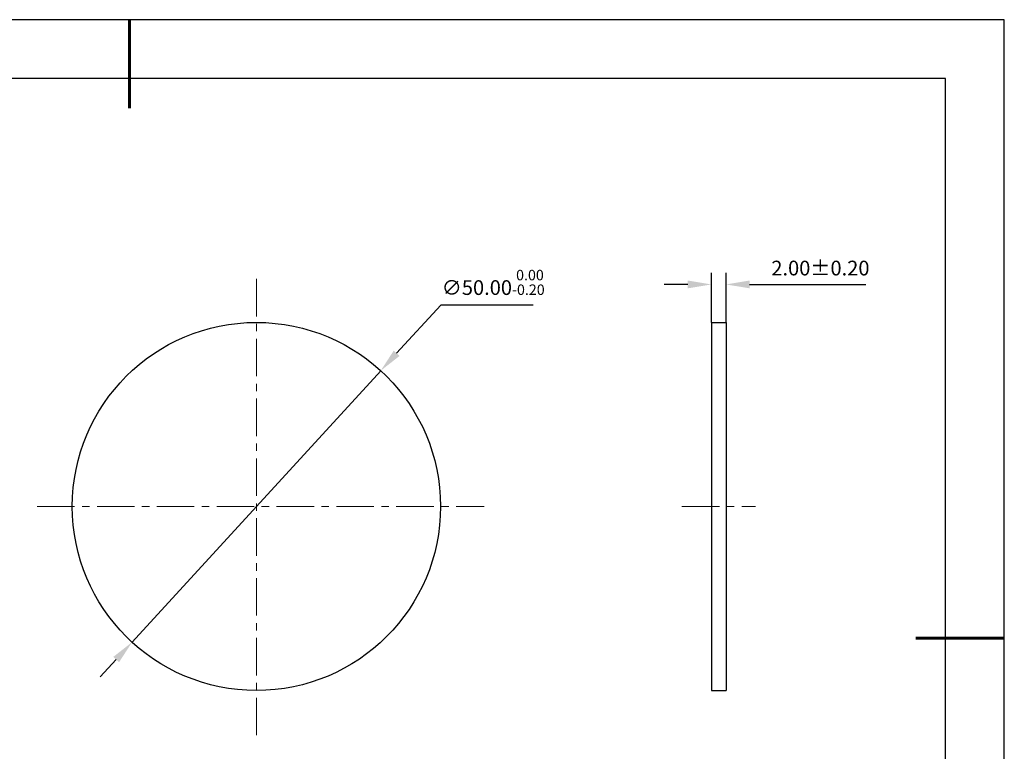
# Model space of a CAD drawing. Units: millimetres. Extents: x 0 to 297, y -2 to 208.
# Drawn here: x 129 to 297, y 84 to 208 of the extents above; entities that cross this region are included whole.
import ezdxf

# ---------------------------------------------------------------- set-up
doc = ezdxf.new("R2010")
doc.units = ezdxf.units.MM
doc.header["$PDSIZE"] = -1
doc.linetypes.add('CENTER', pattern=[10.16, 6.35, -1.27, 1.27, -1.27])
doc.layers.add('1轮廓实线层', color=7, linetype='Continuous')
doc.layers.add('细实线层', color=7, linetype='Continuous')
for name, color, linetype, lineweight in [('3中心线层', 1, 'CENTER', 9), ('7标注层', 4, 'Continuous', 5), ('粗实线层', 7, 'Continuous', 25)]:
    doc.layers.add(name, color=color, linetype=linetype, lineweight=lineweight)
doc.styles.add('TH-GBD2M', font='calibri.ttf', dxfattribs={"width": 0.8, "height": 2.5})
doc.dimstyles.new('ISO-25', dxfattribs={"dimtxt": 2.5, "dimasz": 4, "dimexe": 1.25, "dimexo": 0.625, "dimtad": 1, "dimdsep": 46, "dimtxsty": 'Standard', "dimcen": 2.5, "dimadec": 0, "dimazin": 0, "dimtfac": 1, "dimtmove": 0, "dimatfit": 3, "dimfxl": 1, "dimarcsym": 0})
doc.dimstyles.new('TH-GBD2M', dxfattribs={"dimtxt": 3.5, "dimasz": 4, "dimexe": 2, "dimexo": 0, "dimgap": 1.5, "dimtad": 1, "dimdec": 4, "dimzin": 9, "dimdsep": 46, "dimtxsty": 'TH-GBD2M', "dimcen": 0, "dimclrt": 3, "dimadec": 0, "dimazin": 3, "dimtfac": 1, "dimtdec": 4, "dimtofl": 0, "dimtmove": 0, "dimatfit": 3, "dimfxl": 1, "dimtolj": 1, "dimtzin": 0, "dimarcsym": 0})

# ---------------------------------------------------------------- blocks, each defined once
blk = doc.blocks.new('*X6')
at = {"layer": '粗实线层', "lineweight": 60}
for p, q in [((0, 105), (0, 90)), ((148.5, 0), (133.5, 0))]:
    blk.add_line(p, q, dxfattribs=at)
at = {"layer": '粗实线层'}
for p, q in [((138.5, 95), (-138.5, 95)), ((138.5, -95), (138.5, 95))]:
    blk.add_line(p, q, dxfattribs=at)
at = {"layer": '细实线层'}
for p, q in [((148.5, 105), (-148.5, 105)), ((148.5, -105), (148.5, 105))]:
    blk.add_line(p, q, dxfattribs=at)
blk = doc.blocks.new('*D18')
at = {"layer": '7标注层', "color": 0, "lineweight": -2, "transparency": 16777216}
for p, q in [((200.93, 159.73), (193.45, 151.55)), ((216.65, 159.73), (200.93, 159.73)), ((148.54, 102.5), (190.75, 148.6)), ((145.84, 99.55), (143.14, 96.6))]:
    blk.add_line(p, q, dxfattribs=at)
at = {"layer": '7标注层', "color": 0, "transparency": 16777216}
for points in [[(192.95, 152), (193.94, 151.1), (190.75, 148.6)], [(145.35, 100), (146.33, 99.1), (148.54, 102.5)]]:
    blk.add_solid(points, dxfattribs=at)
at = {"layer": 'Defpoints', "color": 0, "transparency": 16777216}
for p in [(190.75, 148.6), (148.54, 102.5)]:
    blk.add_point(p, dxfattribs=at)
at = {"layer": '7标注层', "color": 0, "transparency": 16777216, "insert": (209.84, 163.59), "char_height": 2.5, "attachment_point": 5, "style": 'TH-GBD2M'}
blk.add_mtext('∅50.00{}{\\H0.71x;\\C3;\\S 0.00^ -0.20;}', dxfattribs=at)
blk = doc.blocks.new('*D19')
at = {"layer": '7标注层', "color": 0, "lineweight": -2, "transparency": 16777216}
for p, q in [((246.87, 156.8), (246.87, 165.24)), ((249.37, 156.8), (249.37, 165.24)), ((242.87, 163.24), (238.87, 163.24)), ((253.37, 163.24), (273.11, 163.24))]:
    blk.add_line(p, q, dxfattribs=at)
at = {"layer": '7标注层', "color": 0, "transparency": 16777216}
for points in [[(242.87, 163.91), (242.87, 162.58), (246.87, 163.24)], [(253.37, 163.91), (253.37, 162.58), (249.37, 163.24)]]:
    blk.add_solid(points, dxfattribs=at)
at = {"layer": 'Defpoints', "color": 0, "transparency": 16777216}
for p in [(249.37, 163.24), (246.87, 156.8), (249.37, 156.8)]:
    blk.add_point(p, dxfattribs=at)
at = {"layer": '7标注层', "color": 3, "transparency": 16777216, "insert": (265.38, 166.02), "char_height": 2.5, "attachment_point": 5, "style": 'TH-GBD2M'}
blk.add_mtext('\\A1;2.00%%p0.20', dxfattribs=at)

msp = doc.modelspace()

# ---------------------------------------------------------------- linework, layer by layer
at = {"layer": '1轮廓实线层'}
for p, q in [((246.874, 156.797), (246.874, 94.297)), ((246.874, 156.797), (249.374, 156.797)), ((249.374, 156.797), (249.374, 94.297)), ((246.874, 94.297), (249.374, 94.297))]:
    msp.add_line(p, q, dxfattribs=at)
msp.add_circle((169.643, 125.547), 31.25, dxfattribs=at)
at = {"layer": '3中心线层'}
for p, q in [((169.643, 164.172), (169.643, 86.07)), ((132.431, 125.547), (208.297, 125.547)), ((241.874, 125.547), (254.374, 125.547))]:
    msp.add_line(p, q, dxfattribs=at)

# ---------------------------------------------------------------- block references
at = {"layer": '粗实线层'}
msp.add_blockref('*X6', (148.097, 103.194), dxfattribs=at)

# ---------------------------------------------------------------- dimensions: what is measured, and where the dimension line sits
at = {"layer": '7标注层'}
dim = msp.add_diameter_dim_2p(p1=(148.54, 102.499), p2=(190.745, 148.596), text='<>{}{\\H0.71x;\\C3;\\S 0.00^ -0.20;}', dimstyle='ISO-25', override={"dimtxt": 3.5, "dimexe": 2, "dimexo": 0, "dimgap": 1.524, "dimtih": 1, "dimtoh": 1, "dimlfac": 0.8, "dimzin": 0, "dimtxsty": 'TH-GBD2M', "dimadec": 2, "dimtp": 0, "dimtm": 0.2, "dimtdec": 2, "dimtzin": 0}, dxfattribs=at)
dim.commit()
dim.dimension.update_dxf_attribs({"geometry": '*D18', "text_midpoint": (209.835, 159.726), "dimtype": 163})
dim = msp.add_linear_dim(base=(249.374, 163.243), p1=(246.874, 156.797), p2=(249.374, 156.797), text='<>%%p0.20', dimstyle='TH-GBD2M', override={"dimdec": 2, "dimlfac": 0.8, "dimzin": 1}, dxfattribs=at)
dim.commit()
dim.dimension.update_dxf_attribs({"geometry": '*D19', "text_midpoint": (265.385, 163.243), "dimtype": 160})

doc.saveas('drawing.dxf')
